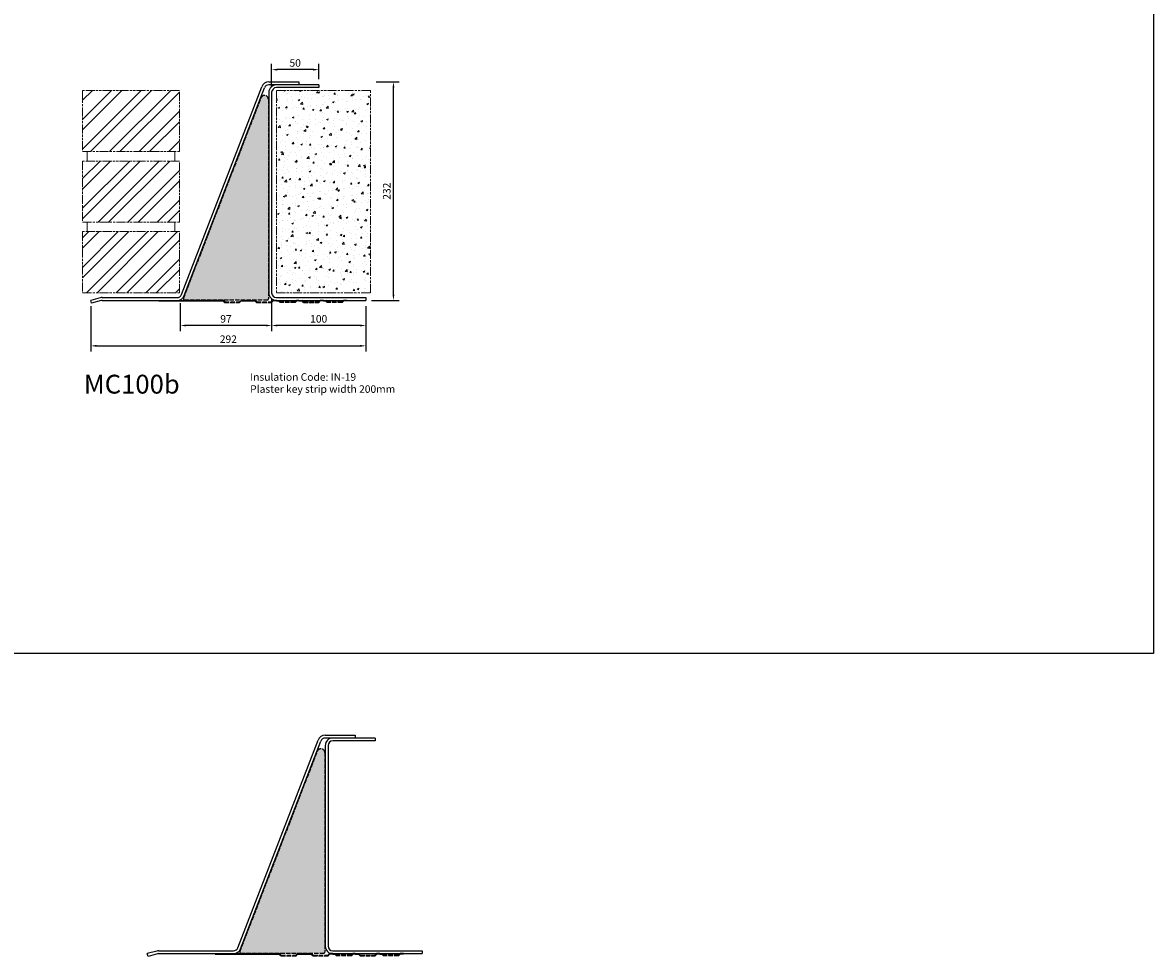
# Model space of a CAD drawing. Units: millimetres. Extents: x -2046 to 3328, y -1690 to 795.
# Drawn here: x -489 to 712, y -1461 to -469 of the extents above; entities that cross this region are included whole.
import ezdxf

# ---------------------------------------------------------------- set-up
doc = ezdxf.new("R2010")
doc.units = ezdxf.units.MM
doc.header["$LTSCALE"] = 0.4
doc.linetypes.add('ACAD_ISO02W100', pattern=[15, 12, -3])
doc.linetypes.add('ACAD_ISO09W100', pattern=[45, 24, -3, 6, -3, 6, -3])
doc.layers.add('HarveyLintel_Dimensions', color=2, linetype='Continuous')
for name, color, linetype, lineweight in [('HarveyLintel_Existing_structure', 3, 'ACAD_ISO09W100', 15), ('HarveyLintel_Hidden', 6, 'ACAD_ISO02W100', 25), ('HarveyLintel_Outlines', 1, 'Continuous', 25)]:
    doc.layers.add(name, color=color, linetype=linetype, lineweight=lineweight)
doc.styles.add('HL Dimension', font='swiss.ttf')
doc.dimstyles.new('STANDARD_WS', dxfattribs={"dimscale": 0, "dimtxt": 2, "dimasz": 1.5, "dimexe": 1.5, "dimexo": 1.5, "dimgap": 0.75, "dimtad": 1, "dimtoh": 1, "dimdec": 0, "dimdsep": 46, "dimtxsty": 'HL Dimension', "dimcen": 1.5, "dimclrt": 256, "dimadec": 0, "dimazin": 0, "dimtfac": 1, "dimtdec": 0, "dimtmove": 0, "dimatfit": 3, "dimfxl": 0, "dimtolj": 1, "dimtzin": 0, "dimarcsym": 0})

# ---------------------------------------------------------------- blocks, each defined once
blk = doc.blocks.new('*D15')
at = {"layer": 'HarveyLintel_Dimensions', "color": 0, "lineweight": -2}
for p, q in [((-321.2, -767.3), (-321.2, -797)), ((-224.2, -762.3), (-224.2, -797)), ((-230.2, -791), (-315.2, -791))]:
    blk.add_line(p, q, dxfattribs=at)
at = {"layer": 'HarveyLintel_Dimensions', "color": 0}
for points in [[(-315.2, -790), (-315.2, -792), (-321.2, -791)], [(-230.2, -790), (-230.2, -792), (-224.2, -791)]]:
    blk.add_solid(points, dxfattribs=at)
at = {"layer": 'HarveyLintel_Dimensions', "insert": (-272.7, -783.9), "char_height": 8, "attachment_point": 5, "style": 'HL Dimension'}
blk.add_mtext('\\A1;97', dxfattribs=at)
blk = doc.blocks.new('*D14')
at = {"layer": 'HarveyLintel_Dimensions', "color": 0, "lineweight": -2}
for p, q in [((-224.2, -762.3), (-224.2, -797)), ((-124.2, -770.3), (-124.2, -797)), ((-130.2, -791), (-218.2, -791))]:
    blk.add_line(p, q, dxfattribs=at)
at = {"layer": 'HarveyLintel_Dimensions', "color": 0}
for points in [[(-218.2, -790), (-218.2, -792), (-224.2, -791)], [(-130.2, -790), (-130.2, -792), (-124.2, -791)]]:
    blk.add_solid(points, dxfattribs=at)
at = {"layer": 'HarveyLintel_Dimensions', "insert": (-174.2, -783.9), "char_height": 8, "attachment_point": 5, "style": 'HL Dimension'}
blk.add_mtext('\\A1;100', dxfattribs=at)
blk = doc.blocks.new('*D13')
at = {"layer": 'HarveyLintel_Dimensions', "color": 0, "lineweight": -2}
for p, q in [((-416.2, -770.3), (-416.2, -818.6)), ((-124.2, -770.3), (-124.2, -818.6)), ((-410.2, -812.6), (-130.2, -812.6))]:
    blk.add_line(p, q, dxfattribs=at)
at = {"layer": 'HarveyLintel_Dimensions', "color": 0}
for points in [[(-410.2, -811.6), (-410.2, -813.6), (-416.2, -812.6)], [(-130.2, -811.6), (-130.2, -813.6), (-124.2, -812.6)]]:
    blk.add_solid(points, dxfattribs=at)
at = {"layer": 'HarveyLintel_Dimensions', "insert": (-270.2, -805.5), "char_height": 8, "attachment_point": 5, "style": 'HL Dimension'}
blk.add_mtext('\\A1;292', dxfattribs=at)
blk = doc.blocks.new('*D16')
at = {"layer": 'HarveyLintel_Dimensions', "color": 0, "lineweight": -2}
for p, q in [((-113.1, -532.3), (-88.8, -532.3)), ((-94.8, -758.3), (-94.8, -538.3)), ((-118.2, -764.3), (-88.8, -764.3))]:
    blk.add_line(p, q, dxfattribs=at)
at = {"layer": 'HarveyLintel_Dimensions', "color": 0}
for points in [[(-95.8, -538.3), (-93.8, -538.3), (-94.8, -532.3)], [(-95.8, -758.3), (-93.8, -758.3), (-94.8, -764.3)]]:
    blk.add_solid(points, dxfattribs=at)
at = {"layer": 'HarveyLintel_Dimensions', "insert": (-101.9, -648.3), "char_height": 8, "attachment_point": 5, "rotation": 90, "style": 'HL Dimension'}
blk.add_mtext('\\A1;232', dxfattribs=at)
blk = doc.blocks.new('*D17')
at = {"layer": 'HarveyLintel_Dimensions', "color": 0, "lineweight": -2}
for p, q in [((-224.2, -537.3), (-224.2, -513.2)), ((-174.2, -529.3), (-174.2, -513.2)), ((-180.2, -519.2), (-218.2, -519.2))]:
    blk.add_line(p, q, dxfattribs=at)
at = {"layer": 'HarveyLintel_Dimensions', "color": 0}
for points in [[(-218.2, -518.2), (-218.2, -520.2), (-224.2, -519.2)], [(-180.2, -518.2), (-180.2, -520.2), (-174.2, -519.2)]]:
    blk.add_solid(points, dxfattribs=at)
at = {"layer": 'HarveyLintel_Dimensions', "insert": (-199.2, -512.1), "char_height": 8, "attachment_point": 5, "style": 'HL Dimension'}
blk.add_mtext('\\A1;50', dxfattribs=at)
blk = doc.blocks.new('Plaster_Key_200mm')
at = {"layer": 'HarveyLintel_Hidden'}
for p, q in [((-135, -2.2), (-119, -2.2)), ((-134.8, -1.7), (-119.2, -1.7)), ((-101, -2.2), (-85, -2.2)), ((-100.8, -1.7), (-85.2, -1.7)), ((-60, -2.2), (-76, -2.2)), ((-60.2, -1.7), (-75.8, -1.7)), ((-51, -2.2), (-35, -2.2)), ((-50.8, -1.7), (-35.2, -1.7)), ((-10, -2.2), (-26, -2.2)), ((-10.2, -1.7), (-25.8, -1.7))]:
    blk.add_line(p, q, dxfattribs=at)
at = {"layer": 'HarveyLintel_Outlines'}
for p, q in [((-205, 0), (-136.5, 0)), ((-205, -0.5), (-205, 0)), ((-134.8, -1.7), (-136.5, 0)), ((-119.2, -1.7), (-117.5, 0)), ((-117.5, 0), (-102.5, 0)), ((-100.8, -1.7), (-102.5, 0)), ((-85.2, -1.7), (-83.5, 0)), ((-80, 0), (-83.5, 0)), ((-80, 0), (-77.5, 0)), ((-75.8, -1.7), (-77.5, 0)), ((-60.2, -1.7), (-58.5, 0)), ((-56, 0), (-58.5, 0)), ((-56, 0), (-52.5, 0)), ((-50.8, -1.7), (-52.5, 0)), ((-35.2, -1.7), (-33.5, 0)), ((-30, 0), (-33.5, 0)), ((-30, 0), (-27.5, 0)), ((-25.8, -1.7), (-27.5, 0)), ((-10.2, -1.7), (-8.5, 0)), ((-5, 0), (-8.5, 0)), ((-5, -0.5), (-5, 0)), ((-205, -0.5), (-136.7, -0.5)), ((-135, -2.2), (-136.7, -0.5)), ((-119, -2.2), (-117.3, -0.5)), ((-117.3, -0.5), (-102.7, -0.5)), ((-101, -2.2), (-102.7, -0.5)), ((-85, -2.2), (-83.3, -0.5)), ((-80, -0.5), (-83.3, -0.5)), ((-80, -0.5), (-77.7, -0.5)), ((-76, -2.2), (-77.7, -0.5)), ((-60, -2.2), (-58.3, -0.5)), ((-56, -0.5), (-58.3, -0.5)), ((-56, -0.5), (-52.7, -0.5)), ((-51, -2.2), (-52.7, -0.5)), ((-35, -2.2), (-33.3, -0.5)), ((-30, -0.5), (-33.3, -0.5)), ((-30, -0.5), (-27.7, -0.5)), ((-26, -2.2), (-27.7, -0.5)), ((-10, -2.2), (-8.3, -0.5)), ((-5, -0.5), (-8.3, -0.5))]:
    blk.add_line(p, q, dxfattribs=at)
blk = doc.blocks.new('MC100b')
at = {"layer": 'HarveyLintel_Outlines'}
h = blk.add_hatch(dxfattribs=at)
h.set_pattern_fill('AR-SAND', color=256, scale=0.1, style=0)
h.set_pattern_definition([(37.5, (688.697, 1458.234), (-0.160003, 4.894132), [0, -3.8608, 0, -4.318, 0, -4.1275]), (7.5, (688.697, 1458.234), (4.495233, 7.16825), [0, -2.0828, 0, -3.4798, 0, -1.3335]), (327.5, (685.573, 1458.234), (7.909924, 0.014372), [0, -1.27, 0, -4.572, 0, -5.969]), (317.5, (685.573, 1458.234), (7.635565, 2.229293), [0, -0.635, 0, -2.9972, 0, -3.429])])
h.paths.add_polyline_path([(-103.5, 213.7, 0.83071), (-111.2, 215.2), (-193.7, 1.9, 0.526867), (-192.8, 0.5), (-104.5, 0.5, 0.414214), (-103.5, 1.5)])
at = {"layer": 'HarveyLintel_Hidden'}
for p, q in [((-193.7, 1.9), (-111.2, 215.2)), ((-103.5, 213.7), (-103.5, 1.5)), ((-192.8, 0.5), (-104.5, 0.5))]:
    blk.add_line(p, q, dxfattribs=at)
for centre, radius, start, end in [((-107.5, 213.7), 4, 0, 158.867), ((-192.8, 1.5), 1, 158.867, 270), ((-104.5, 1.5), 1, 270, 0)]:
    blk.add_arc(centre, radius, start, end, dxfattribs=at)
at = {"layer": 'HarveyLintel_Outlines'}
for p, q in [((-103, 232), (-71, 232)), ((-50, 229), (-103, 229)), ((-71, 232), (-71, 229)), ((-50, 229), (-50, 226)), ((-195.8, 6.2), (-110.5, 226.9)), ((-193, 5.1), (-107.7, 225.8)), ((-103, 221), (-103, 8)), ((-100, 221), (-100, 8)), ((-50, 226), (-95, 226)), ((-282, 2.7), (-292, 0)), ((-291.2, -2.9), (-292, 0)), ((-279.9, 3), (-200.4, 3)), ((-279.9, 0), (-200.4, 0)), ((-95, 3), (0, 3)), ((-95, 0), (0, 0)), ((0, 3), (0, 0)), ((-281.2, -0.2), (-291.2, -2.9))]:
    blk.add_line(p, q, dxfattribs=at)
for centre, radius, start, end in [((-103, 224), 8, 90, 158.867), ((-103, 224), 5, 90, 158.867), ((-95, 221), 8, 90, 180), ((-95, 221), 5, 90, 180), ((-279.9, -5), 8, 90, 105.2551), ((-279.9, -5), 5, 90, 105.2551), ((-200.4, 8), 5, 270, 338.867), ((-200.4, 8), 8, 270, 338.867), ((-95, 8), 8, 180, 270), ((-95, 8), 5, 180, 270)]:
    blk.add_arc(centre, radius, start, end, dxfattribs=at)
blk.add_blockref('Plaster_Key_200mm', (-15, 0), dxfattribs=at)

msp = doc.modelspace()

# ---------------------------------------------------------------- hatches: boundary and pattern name
at = {"layer": 'HarveyLintel_Existing_structure'}
h = msp.add_hatch(dxfattribs=at)
h.set_pattern_fill('STEEL', color=256, scale=7, style=0)
h.set_pattern_definition([(45, (494.423, -418.044), (-15.71545, 15.71545), []), (45, (494.423, -406.932), (-15.71545, 15.71545), [])])
h.paths.add_polyline_path([(-322.1, -606.3), (-322.1, -541.3), (-425.1, -541.3), (-425.1, -606.3)])
h.paths.add_polyline_path([(-322.1, -681.3), (-322.1, -616.3), (-425.1, -616.3), (-425.1, -681.3)])
h.paths.add_polyline_path([(-425.1, -691.3), (-425.1, -756.3), (-322.1, -756.3), (-322.1, -691.3)])
h = msp.add_hatch(dxfattribs=at)
h.set_pattern_fill('AR-CONC', color=256, scale=0.1, style=0)
h.set_pattern_definition([(50, (535.311, -418.044), (18.21847, -1.5939), [1.905, -20.955]), (355, (535.31, -418.044), (-3.5243, 19.10566), [1.524, -16.764]), (100.451, (536.83, -418.177), (14.69425, 17.51167), [1.619, -17.809]), (46.1842, (535.31, -412.964), (27.1079, -4.20423), [2.8575, -31.4325]), (96.6356, (537.57, -413.314), (23.7404, 24.74256), [2.4285, -26.7135]), (351.184, (535.31, -412.964), (23.7405, 24.7425), [2.286, -25.146]), (21, (537.851, -414.234), (15.1615, -10.22655), [1.905, -20.955]), (326, (537.85, -414.234), (6.1802, 18.4188), [1.524, -16.764]), (71.4514, (539.114, -415.086), (21.34165, 8.1923), [1.619, -17.809]), (37.5, (535.311, -418.044), (0.30886, 8.455504), [0, -16.5608, 0, -17.018, 0, -16.8275]), (7.5, (535.311, -418.044), (6.68197, 10.01806), [0, -9.7028, 0, -16.1798, 0, -6.4135]), (327.5, (529.647, -418.044), (13.55906, -0.572874), [0, -6.35, 0, -19.812, 0, -26.289]), (317.5, (527.107, -418.044), (14.81292, 2.54265), [0, -8.255, 0, -13.1572, 0, -18.669])])
h.paths.add_polyline_path([(-219.2, -756.3), (-119.2, -756.3), (-119.2, -541.3), (-219.2, -541.3)])

# ---------------------------------------------------------------- linework, layer by layer
at = {"layer": 'HarveyLintel_Dimensions'}
msp.add_lwpolyline([(-1388.2, 169.7), (712.5, 169.7), (712.5, -1139.4), (-1388.2, -1139.4)], close=True, dxfattribs=at)
at = {"layer": 'HarveyLintel_Existing_structure'}
for p, q in [((-420.1, -606.3), (-420.1, -616.3)), ((-327.1, -606.3), (-327.1, -616.3)), ((-420.1, -681.3), (-420.1, -691.3)), ((-327.1, -681.3), (-327.1, -691.3))]:
    msp.add_line(p, q, dxfattribs=at)
for points in [[(-425.1, -606.3), (-322.1, -606.3), (-322.1, -541.3), (-425.1, -541.3)], [(-219.2, -756.3), (-119.2, -756.3), (-119.2, -541.3), (-219.2, -541.3)], [(-425.1, -681.3), (-322.1, -681.3), (-322.1, -616.3), (-425.1, -616.3)], [(-425.1, -756.3), (-322.1, -756.3), (-322.1, -691.3), (-425.1, -691.3)]]:
    msp.add_lwpolyline(points, close=True, dxfattribs=at)

# ---------------------------------------------------------------- block references
at = {"layer": 'HarveyLintel_Outlines'}
for p in [(-124.2, -764.3), (-64.3, -1458.2)]:
    msp.add_blockref('MC100b', p, dxfattribs=at)

# ---------------------------------------------------------------- texts
at = {"layer": 'HarveyLintel_Dimensions', "style": 'HL Dimension'}
for s, height, p in [('MC100b', 20, (-423.7, -863.3)), ('Insulation Code: IN-19', 8, (-247, -849.7)), ('Plaster key strip width 200mm', 8, (-247, -862.5))]:
    msp.add_text(s, height=height, dxfattribs=at).set_placement(p)

# ---------------------------------------------------------------- dimensions: what is measured, and where the dimension line sits
at = {"layer": 'HarveyLintel_Dimensions'}
dim = msp.add_linear_dim(base=(-224.2, -519.2), p1=(-174.2, -535.3), p2=(-224.2, -543.3), dimstyle='STANDARD_WS', override={"dimscale": 4}, dxfattribs=at)
dim.commit()
dim.dimension.update_dxf_attribs({"geometry": '*D17', "text_midpoint": (-199.2, -519.2), "dimtype": 160})
dim = msp.add_linear_dim(base=(-94.8, -532.3), p1=(-124.2, -764.3), p2=(-119.1, -532.3), angle=90, dimstyle='STANDARD_WS', override={"dimscale": 4}, dxfattribs=at)
dim.commit()
dim.dimension.update_dxf_attribs({"geometry": '*D16', "text_midpoint": (-101.9, -648.3)})
for base, p1, p2, picture, middle in [((-321.2, -791), (-224.2, -756.3), (-321.2, -761.3), '*D15', (-272.7, -783.9)), ((-224.2, -791), (-124.2, -764.3), (-224.2, -756.3), '*D14', (-174.2, -783.9)), ((-124.2, -812.6), (-416.2, -764.3), (-124.2, -764.3), '*D13', (-270.2, -805.5))]:
    dim = msp.add_linear_dim(base=base, p1=p1, p2=p2, dimstyle='STANDARD_WS', override={"dimscale": 4}, dxfattribs=at)
    dim.commit()
    dim.dimension.update_dxf_attribs({"geometry": picture, "text_midpoint": middle})

doc.saveas('drawing.dxf')
